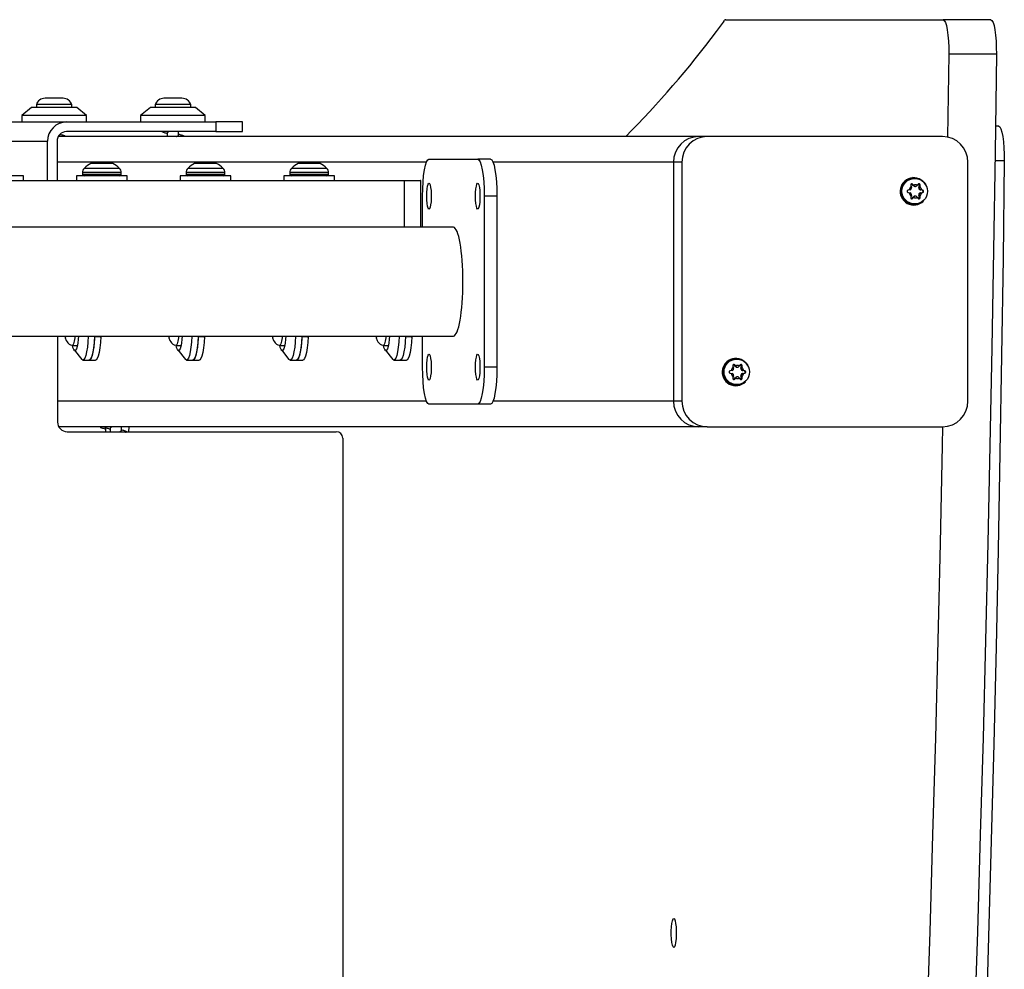
# Model space of a CAD drawing. Units: millimetres. Extents: x 15500 to 22933, y 23224 to 40737.
# Drawn here: x 20252 to 20557, y 36329 to 36623 of the extents above; entities that cross this region are included whole.
import ezdxf

# ---------------------------------------------------------------- set-up
doc = ezdxf.new("R2010")
doc.units = ezdxf.units.MM
doc.header["$LTSCALE"] = 200

msp = doc.modelspace()

# ---------------------------------------------------------------- linework, layer by layer
at = {"color": 7, "linetype": 'Continuous', "lineweight": 25}
for p, q in [((20470.35, 36623.14), (20537.72, 36623.14)), ((20552.5, 36623.14), (20537.72, 36623.14)), ((20539.46, 36612.44), (20539.12, 36586.79)), ((20554.23, 36612.44), (20539.46, 36612.44)), ((20265.01, 36598.78), (20259.41, 36598.78)), ((20301.84, 36598.78), (20296.24, 36598.78)), ((20255.21, 36595.95), (20252.21, 36593.45)), ((20269.21, 36595.95), (20255.21, 36595.95)), ((20256.71, 36596.82), (20256.71, 36595.95)), ((20267.71, 36596.82), (20256.71, 36596.82)), ((20267.71, 36595.95), (20267.71, 36596.82)), ((20272.21, 36593.45), (20269.21, 36595.95)), ((20292.04, 36595.95), (20289.04, 36593.45)), ((20306.04, 36595.95), (20292.04, 36595.95)), ((20293.54, 36596.82), (20293.54, 36595.95)), ((20304.54, 36596.82), (20293.54, 36596.82)), ((20304.54, 36595.95), (20304.54, 36596.82)), ((20309.04, 36593.45), (20306.04, 36595.95)), ((20252.21, 36593.45), (20252.21, 36591.45)), ((20272.21, 36593.45), (20252.21, 36593.45)), ((20272.21, 36591.45), (20272.21, 36593.45)), ((20289.04, 36593.45), (20289.04, 36591.45)), ((20309.04, 36593.45), (20289.04, 36593.45)), ((20309.04, 36591.45), (20309.04, 36593.45)), ((20240.03, 36591.45), (20266.08, 36591.45)), ((20266.08, 36591.45), (20312.36, 36591.45)), ((20312.36, 36591.45), (20312.36, 36588.45)), ((20320.63, 36591.45), (20312.36, 36591.45)), ((20320.63, 36588.45), (20320.63, 36591.45)), ((20554.96, 36590.1), (20553.94, 36590.1)), ((20462.05, 36586.95), (20263.52, 36586.95)), ((20263.96, 36587.39), (20263.96, 36587.55)), ((20312.36, 36588.45), (20266.08, 36588.45)), ((20297.29, 36588.09), (20297.29, 36586.95)), ((20300.79, 36587.39), (20300.79, 36588.45)), ((20312.36, 36588.45), (20320.63, 36588.45)), ((20464.65, 36586.95), (20462.05, 36586.95)), ((20537.53, 36586.95), (20464.65, 36586.95)), ((20234.12, 36585.45), (20260.17, 36585.45)), ((20260.17, 36573.3), (20260.17, 36585.45)), ((20263.12, 36585.45), (20263.12, 36573.3)), ((20274.48, 36578.79), (20279.55, 36578.79)), ((20306.6, 36578.79), (20311.67, 36578.79)), ((20338.72, 36578.79), (20343.8, 36578.79)), ((20378.39, 36579.95), (20393.5, 36579.95)), ((20397.44, 36579.95), (20393.5, 36579.95)), ((20454.17, 36578.95), (20454.17, 36504.95)), ((20456.77, 36578.95), (20454.17, 36578.95)), ((20456.77, 36578.95), (20456.77, 36504.95)), ((20545.4, 36504.95), (20545.4, 36578.95)), ((20252.74, 36574.79), (20237.04, 36574.79)), ((20252.74, 36573.3), (20252.74, 36574.79)), ((20269.16, 36574.79), (20269.16, 36573.3)), ((20284.86, 36574.79), (20269.16, 36574.79)), ((20271.01, 36575.74), (20271.01, 36575.29)), ((20283.01, 36575.29), (20283.01, 36575.74)), ((20284.86, 36573.3), (20284.86, 36574.79)), ((20301.29, 36574.79), (20301.29, 36573.3)), ((20316.99, 36574.79), (20301.29, 36574.79)), ((20303.14, 36575.74), (20303.14, 36575.29)), ((20315.14, 36575.29), (20315.14, 36575.74)), ((20316.99, 36573.3), (20316.99, 36574.79)), ((20333.41, 36574.79), (20333.41, 36573.3)), ((20349.11, 36574.79), (20333.41, 36574.79)), ((20335.26, 36575.74), (20335.26, 36575.29)), ((20347.26, 36575.29), (20347.26, 36575.74)), ((20349.11, 36573.3), (20349.11, 36574.79)), ((20208.94, 36573.3), (20370.84, 36573.3)), ((20252.74, 36573.3), (20269.16, 36573.3)), ((20375.84, 36558.8), (20375.84, 36573.3)), ((20527.71, 36571.79), (20527.83, 36571.43)), ((20527.83, 36571.43), (20527.92, 36571.14)), ((20528.12, 36572.14), (20528.29, 36572.14)), ((20528.58, 36571.63), (20528.12, 36572.14)), ((20528.55, 36571.86), (20528.29, 36572.14)), ((20528.75, 36571.63), (20528.55, 36571.86)), ((20528.58, 36571.63), (20528.75, 36571.63)), ((20528.92, 36573.95), (20528.66, 36573.95)), ((20528.98, 36571.45), (20529.15, 36571.45)), ((20529.75, 36571.86), (20529.55, 36571.63)), ((20530, 36572.14), (20529.75, 36571.86)), ((20530.21, 36571.14), (20530.41, 36571.79)), ((20530.38, 36571.14), (20530.47, 36571.43)), ((20530.41, 36571.79), (20530.58, 36571.79)), ((20530.47, 36571.43), (20530.58, 36571.79)), ((20376.4, 36558.8), (20376.4, 36568.45)), ((20395.5, 36568.45), (20395.5, 36515.45)), ((20399.44, 36568.45), (20395.5, 36568.45)), ((20399.44, 36568.45), (20399.44, 36515.45)), ((20527.22, 36570.38), (20526.86, 36570.29)), ((20526.86, 36569.61), (20527.22, 36569.53)), ((20527.52, 36570.44), (20527.22, 36570.38)), ((20527.22, 36569.53), (20527.52, 36569.46)), ((20527.83, 36568.47), (20527.71, 36568.11)), ((20527.92, 36568.76), (20527.83, 36568.47)), ((20528.12, 36567.77), (20528.58, 36568.27)), ((20528.55, 36568.05), (20528.75, 36568.27)), ((20528.58, 36568.27), (20528.75, 36568.27)), ((20529.15, 36568.45), (20528.98, 36568.45)), ((20529.55, 36568.27), (20529.75, 36568.05)), ((20530.21, 36571.14), (20530.38, 36571.14)), ((20530.41, 36568.11), (20530.21, 36568.76)), ((20530.21, 36568.76), (20530.38, 36568.76)), ((20530.47, 36568.47), (20530.38, 36568.76)), ((20530.58, 36568.11), (20530.47, 36568.47)), ((20530.61, 36570.44), (20530.78, 36570.44)), ((20531.27, 36570.29), (20530.61, 36570.44)), ((20530.61, 36569.46), (20531.27, 36569.61)), ((20530.61, 36569.46), (20530.78, 36569.46)), ((20531.07, 36570.38), (20530.78, 36570.44)), ((20530.78, 36569.46), (20531.07, 36569.53)), ((20531.43, 36570.29), (20531.07, 36570.38)), ((20531.07, 36569.53), (20531.43, 36569.61)), ((20531.27, 36570.29), (20531.43, 36570.29)), ((20531.27, 36569.61), (20531.43, 36569.61)), ((20528.12, 36567.77), (20528.29, 36567.77)), ((20528.29, 36567.77), (20528.55, 36568.05)), ((20528.66, 36565.95), (20528.92, 36565.95)), ((20529.75, 36568.05), (20530, 36567.77)), ((20530.41, 36568.11), (20530.58, 36568.11)), ((20385.95, 36558.8), (20119.67, 36558.8)), ((20119.67, 36525.1), (20385.95, 36525.1)), ((20263.28, 36525.1), (20263.28, 36498.45)), ((20276.75, 36525.1), (20276.74, 36525)), ((20308.87, 36525.1), (20308.87, 36525)), ((20341, 36525.1), (20340.99, 36525)), ((20373.12, 36525.1), (20373.12, 36525)), ((20376.4, 36515.45), (20376.4, 36525.1)), ((20267.81, 36522.14), (20269.42, 36522.14)), ((20268.41, 36520.8), (20270.76, 36517.87)), ((20299.94, 36522.14), (20301.55, 36522.14)), ((20300.54, 36520.8), (20302.89, 36517.87)), ((20332.06, 36522.14), (20333.67, 36522.14)), ((20332.66, 36520.8), (20335.01, 36517.87)), ((20364.19, 36522.14), (20365.8, 36522.14)), ((20364.79, 36520.8), (20367.14, 36517.87)), ((20271.13, 36517.64), (20273.1, 36517.64)), ((20273.16, 36517.65), (20275.07, 36517.65)), ((20303.26, 36517.64), (20305.23, 36517.64)), ((20305.29, 36517.65), (20307.19, 36517.65)), ((20335.38, 36517.64), (20337.35, 36517.64)), ((20337.41, 36517.65), (20339.32, 36517.65)), ((20367.51, 36517.64), (20369.48, 36517.64)), ((20369.54, 36517.65), (20371.44, 36517.65)), ((20473.77, 36517.95), (20473.51, 36517.95)), ((20399.44, 36515.45), (20395.5, 36515.45)), ((20472.08, 36514.38), (20471.71, 36514.29)), ((20471.71, 36513.61), (20472.08, 36513.53)), ((20472.37, 36514.44), (20472.08, 36514.38)), ((20472.08, 36513.53), (20472.37, 36513.46)), ((20472.56, 36515.79), (20472.68, 36515.43)), ((20472.68, 36515.43), (20472.77, 36515.14)), ((20472.97, 36516.14), (20473.14, 36516.14)), ((20473.43, 36515.63), (20472.97, 36516.14)), ((20473.4, 36515.86), (20473.14, 36516.14)), ((20473.6, 36515.63), (20473.4, 36515.86)), ((20473.43, 36515.63), (20473.6, 36515.63)), ((20473.83, 36515.45), (20474, 36515.45)), ((20474.6, 36515.86), (20474.4, 36515.63)), ((20474.85, 36516.14), (20474.6, 36515.86)), ((20475.06, 36515.14), (20475.26, 36515.79)), ((20475.06, 36515.14), (20475.23, 36515.14)), ((20475.23, 36515.14), (20475.32, 36515.43)), ((20475.26, 36515.79), (20475.43, 36515.79)), ((20475.32, 36515.43), (20475.43, 36515.79)), ((20475.46, 36514.44), (20475.63, 36514.44)), ((20476.12, 36514.29), (20475.46, 36514.44)), ((20475.46, 36513.46), (20476.12, 36513.61)), ((20475.46, 36513.46), (20475.63, 36513.46)), ((20475.93, 36514.38), (20475.63, 36514.44)), ((20475.63, 36513.46), (20475.93, 36513.53)), ((20476.28, 36514.29), (20475.93, 36514.38)), ((20475.93, 36513.53), (20476.28, 36513.61)), ((20476.12, 36514.29), (20476.28, 36514.29)), ((20476.12, 36513.61), (20476.28, 36513.61)), ((20472.68, 36512.47), (20472.56, 36512.11)), ((20472.77, 36512.76), (20472.68, 36512.47)), ((20472.97, 36511.77), (20473.43, 36512.27)), ((20472.97, 36511.77), (20473.14, 36511.77)), ((20473.14, 36511.77), (20473.4, 36512.05)), ((20473.4, 36512.05), (20473.6, 36512.27)), ((20473.43, 36512.27), (20473.6, 36512.27)), ((20474, 36512.45), (20473.83, 36512.45)), ((20474.4, 36512.27), (20474.6, 36512.05)), ((20474.6, 36512.05), (20474.85, 36511.77)), ((20475.26, 36512.11), (20475.06, 36512.76)), ((20475.06, 36512.76), (20475.23, 36512.76)), ((20475.32, 36512.47), (20475.23, 36512.76)), ((20475.26, 36512.11), (20475.43, 36512.11)), ((20475.43, 36512.11), (20475.32, 36512.47)), ((20473.51, 36509.95), (20473.77, 36509.95)), ((20456.77, 36504.95), (20454.17, 36504.95)), ((20393.5, 36503.95), (20378.39, 36503.95)), ((20397.44, 36503.95), (20393.5, 36503.95)), ((20462.05, 36496.95), (20263.68, 36496.95)), ((20266.28, 36495.45), (20349.67, 36495.45)), ((20278.19, 36496.52), (20278.19, 36495.45)), ((20279.57, 36496.52), (20279.57, 36495.45)), ((20283.07, 36495.82), (20283.07, 36496.95)), ((20285.35, 36495.45), (20285.43, 36496.95)), ((20464.65, 36496.95), (20462.05, 36496.95)), ((20464.65, 36496.95), (20537.53, 36496.95)), ((20351.67, 36493.45), (20351.67, 35890.45))]:
    msp.add_line(p, q, dxfattribs=at)
at = {"color": 1, "linetype": 'Continuous', "lineweight": 25}
for p, q in [((20377.58, 36578.95), (20263.12, 36578.95)), ((20273.61, 36578.58), (20273.58, 36578.58)), ((20280.44, 36578.58), (20273.61, 36578.58)), ((20305.74, 36578.58), (20305.7, 36578.58)), ((20312.57, 36578.58), (20305.74, 36578.58)), ((20337.86, 36578.58), (20337.83, 36578.58)), ((20344.69, 36578.58), (20337.86, 36578.58)), ((20454.17, 36578.95), (20398.26, 36578.95)), ((20556.69, 36579.43), (20553.79, 36579.43)), ((20271.07, 36575.74), (20271.01, 36575.74)), ((20271.01, 36575.29), (20283.01, 36575.29)), ((20283.01, 36575.74), (20271.07, 36575.74)), ((20271.6, 36577.15), (20282.42, 36577.15)), ((20303.2, 36575.74), (20303.14, 36575.74)), ((20303.14, 36575.29), (20315.14, 36575.29)), ((20315.14, 36575.74), (20303.2, 36575.74)), ((20303.72, 36577.15), (20314.55, 36577.15)), ((20335.32, 36575.74), (20335.26, 36575.74)), ((20335.26, 36575.29), (20347.26, 36575.29)), ((20347.26, 36575.74), (20335.32, 36575.74)), ((20335.85, 36577.15), (20346.67, 36577.15)), ((20370.84, 36558.8), (20370.84, 36573.3)), ((20265.84, 36524.85), (20265.67, 36525.1)), ((20274.77, 36525), (20276.74, 36525)), ((20297.97, 36524.85), (20297.8, 36525.1)), ((20306.9, 36525), (20308.87, 36525)), ((20330.09, 36524.85), (20329.92, 36525.1)), ((20339.02, 36525), (20340.99, 36525)), ((20362.22, 36524.85), (20362.05, 36525.1)), ((20371.15, 36525), (20373.12, 36525)), ((20377.58, 36504.95), (20263.28, 36504.95)), ((20454.17, 36504.95), (20398.26, 36504.95))]:
    msp.add_line(p, q, dxfattribs=at)
at = {"color": 7, "linetype": 'Continuous', "lineweight": 25, "flags": 128}
for points in [[(20537.72, 36623.14), (20538.08, 36622.93), (20538.42, 36622.31), (20538.73, 36621.31), (20539, 36619.96), (20539.21, 36618.33), (20539.36, 36616.48), (20539.45, 36614.48), (20539.46, 36612.44)], [(20552.5, 36623.14), (20552.85, 36622.93), (20553.19, 36622.31), (20553.5, 36621.31), (20553.77, 36619.96), (20553.98, 36618.33), (20554.13, 36616.48), (20554.22, 36614.48), (20554.23, 36612.44)], [(20554.23, 36612.44), (20553.82, 36582.07), (20553.36, 36551.72), (20552.83, 36521.41), (20552.24, 36491.14), (20551.58, 36460.91), (20550.87, 36430.73), (20550.09, 36400.6), (20549.26, 36370.52), (20548.36, 36340.5), (20547.4, 36310.55), (20546.38, 36280.66), (20545.29, 36250.84), (20544.15, 36221.1), (20542.95, 36191.44), (20541.68, 36161.86), (20540.36, 36132.37), (20538.97, 36102.97), (20537.53, 36073.66)], [(20554.96, 36590.1), (20555.31, 36589.89), (20555.65, 36589.27), (20555.96, 36588.27), (20556.23, 36586.93), (20556.44, 36585.3), (20556.59, 36583.46), (20556.68, 36581.47), (20556.69, 36579.43)], [(20376.4, 36568.45), (20376.44, 36570.7), (20376.55, 36572.85), (20376.73, 36574.84), (20376.98, 36576.58), (20377.28, 36578.01), (20377.63, 36579.08), (20378, 36579.73), (20378.39, 36579.95)], [(20393.5, 36579.95), (20393.89, 36579.73), (20394.27, 36579.08), (20394.61, 36578.01), (20394.91, 36576.58), (20395.16, 36574.84), (20395.35, 36572.85), (20395.46, 36570.7), (20395.5, 36568.45)], [(20397.44, 36579.95), (20397.83, 36579.73), (20398.2, 36579.08), (20398.55, 36578.01), (20398.85, 36576.58), (20399.1, 36574.84), (20399.29, 36572.85), (20399.4, 36570.7), (20399.44, 36568.45)], [(20556.69, 36579.43), (20556.31, 36549.23), (20555.86, 36519.05), (20555.34, 36488.91), (20554.77, 36458.81), (20554.13, 36428.75), (20553.43, 36398.73), (20552.66, 36368.77), (20551.83, 36338.86), (20550.94, 36309.02), (20549.99, 36279.23), (20548.97, 36249.52), (20547.89, 36219.88), (20546.75, 36190.32), (20545.54, 36160.84), (20544.28, 36131.44), (20542.95, 36102.14), (20541.56, 36072.93)], [(20370.84, 36573.3), (20371.93, 36573.3), (20372.96, 36573.3), (20373.89, 36573.3), (20374.67, 36573.3), (20375.28, 36573.3), (20375.67, 36573.3), (20375.84, 36573.3), (20375.77, 36573.3)], [(20377.7, 36568.45), (20377.73, 36569.63), (20377.82, 36570.71), (20377.96, 36571.58), (20378.14, 36572.18), (20378.34, 36572.44), (20378.55, 36572.35), (20378.74, 36571.92), (20378.9, 36571.17), (20379.02, 36570.19), (20379.08, 36569.05), (20379.08, 36567.86), (20379.02, 36566.72), (20378.9, 36565.73), (20378.74, 36564.99), (20378.55, 36564.55), (20378.34, 36564.46), (20378.14, 36564.73), (20377.96, 36565.32), (20377.82, 36566.2), (20377.73, 36567.27), (20377.7, 36568.45)], [(20392.81, 36568.45), (20392.84, 36569.63), (20392.93, 36570.71), (20393.07, 36571.58), (20393.25, 36572.18), (20393.45, 36572.44), (20393.66, 36572.35), (20393.85, 36571.92), (20394.01, 36571.17), (20394.13, 36570.19), (20394.19, 36569.05), (20394.19, 36567.86), (20394.13, 36566.72), (20394.01, 36565.73), (20393.85, 36564.99), (20393.66, 36564.55), (20393.45, 36564.46), (20393.25, 36564.73), (20393.07, 36565.32), (20392.93, 36566.2), (20392.84, 36567.27), (20392.81, 36568.45)], [(20528.12, 36572.14), (20528.03, 36572.21), (20527.94, 36572.24)], [(20527.94, 36567.66), (20528.03, 36567.7), (20528.12, 36567.77)], [(20268.66, 36525.1), (20268.6, 36524.54), (20268.43, 36523.47), (20268.23, 36522.69), (20267.99, 36522.24), (20267.74, 36522.16)], [(20269.8, 36525.1), (20269.72, 36524.14), (20269.56, 36522.88), (20269.35, 36521.86), (20269.11, 36521.13), (20268.85, 36520.72), (20268.58, 36520.66), (20268.31, 36520.95), (20268.06, 36521.58), (20267.92, 36522.14)], [(20272.81, 36525.1), (20272.81, 36525.02), (20272.69, 36523.24), (20272.52, 36521.62), (20272.29, 36520.22), (20272.03, 36519.09), (20271.73, 36518.26), (20271.41, 36517.78), (20271.08, 36517.65), (20270.76, 36517.87)], [(20274.78, 36525.16), (20274.78, 36525.02), (20274.66, 36523.24), (20274.49, 36521.62), (20274.26, 36520.22), (20274, 36519.09), (20273.7, 36518.26), (20273.38, 36517.78), (20273.1, 36517.64)], [(20274.73, 36524.14), (20274.65, 36523.13), (20274.46, 36521.44), (20274.22, 36520.01), (20273.93, 36518.88), (20273.61, 36518.1), (20273.27, 36517.7), (20273.1, 36517.65)], [(20276.74, 36525), (20276.62, 36523.13), (20276.43, 36521.44), (20276.19, 36520.01), (20275.9, 36518.88), (20275.58, 36518.1), (20275.24, 36517.7), (20275.07, 36517.65)], [(20300.78, 36525.1), (20300.73, 36524.54), (20300.56, 36523.47), (20300.35, 36522.69), (20300.11, 36522.24), (20299.87, 36522.16)], [(20301.93, 36525.1), (20301.85, 36524.14), (20301.68, 36522.88), (20301.48, 36521.86), (20301.24, 36521.13), (20300.97, 36520.72), (20300.7, 36520.66), (20300.44, 36520.95), (20300.19, 36521.58), (20300.04, 36522.14)], [(20304.94, 36525.1), (20304.93, 36525.02), (20304.82, 36523.24), (20304.64, 36521.62), (20304.42, 36520.22), (20304.15, 36519.09), (20303.86, 36518.26), (20303.54, 36517.78), (20303.21, 36517.65), (20302.89, 36517.87)], [(20306.9, 36525.05), (20306.9, 36525.02), (20306.78, 36523.24), (20306.61, 36521.62), (20306.39, 36520.22), (20306.12, 36519.09), (20305.83, 36518.26), (20305.51, 36517.78), (20305.23, 36517.64)], [(20306.85, 36524.14), (20306.77, 36523.13), (20306.59, 36521.44), (20306.35, 36520.01), (20306.06, 36518.88), (20305.74, 36518.1), (20305.4, 36517.7), (20305.23, 36517.65)], [(20308.87, 36525), (20308.74, 36523.13), (20308.56, 36521.44), (20308.32, 36520.01), (20308.03, 36518.88), (20307.71, 36518.1), (20307.37, 36517.7), (20307.19, 36517.65)], [(20332.91, 36525.1), (20332.85, 36524.54), (20332.68, 36523.47), (20332.48, 36522.69), (20332.24, 36522.24), (20331.99, 36522.16)], [(20334.05, 36525.1), (20333.97, 36524.14), (20333.81, 36522.88), (20333.6, 36521.86), (20333.36, 36521.13), (20333.1, 36520.72), (20332.83, 36520.66), (20332.56, 36520.95), (20332.31, 36521.58), (20332.17, 36522.14)], [(20337.06, 36525.1), (20337.06, 36525.02), (20336.94, 36523.24), (20336.77, 36521.62), (20336.54, 36520.22), (20336.28, 36519.09), (20335.98, 36518.26), (20335.66, 36517.78), (20335.33, 36517.65), (20335.01, 36517.87)], [(20339.03, 36525.16), (20339.03, 36525.02), (20338.91, 36523.24), (20338.74, 36521.62), (20338.51, 36520.22), (20338.25, 36519.09), (20337.95, 36518.26), (20337.63, 36517.78), (20337.35, 36517.64)], [(20338.98, 36524.14), (20338.9, 36523.13), (20338.71, 36521.44), (20338.47, 36520.01), (20338.18, 36518.88), (20337.86, 36518.1), (20337.52, 36517.7), (20337.35, 36517.65)], [(20340.99, 36525), (20340.87, 36523.13), (20340.68, 36521.44), (20340.44, 36520.01), (20340.15, 36518.88), (20339.83, 36518.1), (20339.49, 36517.7), (20339.32, 36517.65)], [(20365.03, 36525.1), (20364.98, 36524.54), (20364.81, 36523.47), (20364.6, 36522.69), (20364.36, 36522.24), (20364.12, 36522.16)], [(20366.18, 36525.1), (20366.1, 36524.14), (20365.93, 36522.88), (20365.73, 36521.86), (20365.49, 36521.13), (20365.22, 36520.72), (20364.95, 36520.66), (20364.69, 36520.95), (20364.44, 36521.58), (20364.29, 36522.14)], [(20369.19, 36525.1), (20369.18, 36525.02), (20369.06, 36523.24), (20368.89, 36521.62), (20368.67, 36520.22), (20368.4, 36519.09), (20368.11, 36518.26), (20367.79, 36517.78), (20367.46, 36517.65), (20367.14, 36517.87)], [(20371.16, 36525.16), (20371.15, 36525.02), (20371.03, 36523.24), (20370.86, 36521.62), (20370.64, 36520.22), (20370.37, 36519.09), (20370.08, 36518.26), (20369.76, 36517.78), (20369.48, 36517.64)], [(20373.12, 36525), (20372.99, 36523.13), (20372.81, 36521.44), (20372.57, 36520.01), (20372.28, 36518.88), (20371.96, 36518.1), (20371.62, 36517.7), (20371.44, 36517.65)], [(20377.7, 36515.45), (20377.73, 36516.63), (20377.82, 36517.71), (20377.96, 36518.58), (20378.14, 36519.18), (20378.34, 36519.44), (20378.55, 36519.35), (20378.74, 36518.92), (20378.9, 36518.17), (20379.02, 36517.19), (20379.08, 36516.05), (20379.08, 36514.86), (20379.02, 36513.72), (20378.9, 36512.73), (20378.74, 36511.99), (20378.55, 36511.55), (20378.34, 36511.46), (20378.14, 36511.73), (20377.96, 36512.32), (20377.82, 36513.2), (20377.73, 36514.27), (20377.7, 36515.45)], [(20392.81, 36515.45), (20392.84, 36516.63), (20392.93, 36517.71), (20393.07, 36518.58), (20393.25, 36519.18), (20393.45, 36519.44), (20393.66, 36519.35), (20393.85, 36518.92), (20394.01, 36518.17), (20394.13, 36517.19), (20394.19, 36516.05), (20394.19, 36514.86), (20394.13, 36513.72), (20394.01, 36512.73), (20393.85, 36511.99), (20393.66, 36511.55), (20393.45, 36511.46), (20393.25, 36511.73), (20393.07, 36512.32), (20392.93, 36513.2), (20392.84, 36514.27), (20392.81, 36515.45)], [(20378.39, 36503.95), (20378, 36504.17), (20377.63, 36504.83), (20377.28, 36505.89), (20376.98, 36507.32), (20376.73, 36509.06), (20376.55, 36511.05), (20376.44, 36513.21), (20376.4, 36515.45)], [(20395.5, 36515.45), (20395.46, 36513.21), (20395.35, 36511.05), (20395.16, 36509.06), (20394.91, 36507.32), (20394.61, 36505.89), (20394.27, 36504.83), (20393.89, 36504.17), (20393.5, 36503.95)], [(20399.44, 36515.45), (20399.4, 36513.21), (20399.29, 36511.05), (20399.1, 36509.06), (20398.85, 36507.32), (20398.55, 36505.89), (20398.2, 36504.83), (20397.83, 36504.17), (20397.44, 36503.95)], [(20472.97, 36516.14), (20472.88, 36516.21), (20472.79, 36516.24)], [(20472.8, 36511.66), (20472.88, 36511.7), (20472.97, 36511.77)], [(20537.58, 36496.95), (20537.46, 36491.14), (20536.81, 36460.91), (20536.1, 36430.73), (20535.32, 36400.6), (20534.48, 36370.52), (20533.59, 36340.5), (20532.62, 36310.55), (20531.6, 36280.66), (20530.52, 36250.84), (20529.38, 36221.1), (20528.18, 36191.44), (20526.91, 36161.86), (20525.59, 36132.37), (20524.2, 36102.97), (20522.76, 36073.66), (20521.25, 36044.46), (20519.69, 36015.36), (20518.07, 35986.37), (20516.38, 35957.49), (20514.64, 35928.72), (20512.84, 35900.08), (20510.99, 35871.56), (20510.68, 35866.9)], [(20454.25, 36344.62), (20454.47, 36344.44), (20454.67, 36343.91), (20454.84, 36343.07), (20454.96, 36341.99), (20455.02, 36340.76), (20455.02, 36339.48), (20454.96, 36338.25), (20454.84, 36337.18), (20454.67, 36336.34), (20454.47, 36335.81), (20454.25, 36335.62), (20454.03, 36335.81), (20453.82, 36336.34), (20453.66, 36337.18), (20453.54, 36338.25), (20453.47, 36339.48), (20453.47, 36340.76), (20453.54, 36341.99), (20453.66, 36343.07), (20453.82, 36343.91), (20454.03, 36344.44), (20454.25, 36344.62)]]:
    msp.add_lwpolyline(points, dxfattribs=at)
at = {"color": 1, "linetype": 'Continuous', "lineweight": 25, "flags": 128}
for points in [[(20266.08, 36525.1), (20266.02, 36524.96), (20265.84, 36524.85)], [(20298.21, 36525.1), (20298.15, 36524.96), (20297.97, 36524.85)], [(20330.33, 36525.1), (20330.27, 36524.96), (20330.09, 36524.85)], [(20362.46, 36525.1), (20362.4, 36524.96), (20362.22, 36524.85)]]:
    msp.add_lwpolyline(points, dxfattribs=at)
at = {"color": 7, "linetype": 'Continuous', "lineweight": 25}
for centre in [(20528.94, 36569.99), (20473.79, 36513.99)]:
    msp.add_circle(centre, 3.96, dxfattribs=at)
for centre, radius, start, end in [((20470.43, 36622.59), 0.565, 98.1553, 152.4391), ((20386.39, 36680.89), 101.72, 322.8521, 325.2086), ((20220.61, 36804.44), 308.48, 315.1676, 323.1551), ((20259.41, 36595.95), 2.84, 90, 162.0152), ((20265.01, 36595.95), 2.84, 17.9848, 90), ((20296.24, 36595.95), 2.84, 90, 162.0152), ((20301.84, 36595.95), 2.84, 17.9848, 90), ((20266.12, 36585.5), 5.95, 90.4419, 180.4352), ((20266.1, 36585.47), 2.98, 90.4419, 180.4352), ((20462.11, 36579.01), 7.94, 90.4419, 180.4352), ((20464.71, 36579.01), 7.94, 90.4419, 180.4352), ((20537.47, 36579.01), 7.94, 359.5648, 89.5581), ((20277.01, 36571.74), 7.66, 116.6281, 134.9996), ((20274.48, 36576.79), 2, 90, 116.6281), ((20279.55, 36576.79), 2, 63.3719, 90), ((20277.01, 36571.74), 7.66, 45.0004, 63.3719), ((20309.14, 36571.74), 7.66, 116.6281, 134.9996), ((20306.6, 36576.79), 2, 90, 116.6281), ((20311.67, 36576.79), 2, 63.3719, 90), ((20309.14, 36571.74), 7.66, 45.0004, 63.3719), ((20341.26, 36571.74), 7.66, 116.6281, 134.9996), ((20338.72, 36576.79), 2, 90, 116.6281), ((20343.8, 36576.79), 2, 63.3719, 90), ((20341.26, 36571.74), 7.66, 45.0004, 63.3719), ((20273.01, 36575.74), 2, 134.9996, 180), ((20271.51, 36575.29), 0.5, 180, 270), ((20281.01, 36575.74), 2, 0, 45.0004), ((20282.51, 36575.29), 0.5, 270, 0), ((20305.14, 36575.74), 2, 134.9996, 180), ((20303.64, 36575.29), 0.5, 180, 270), ((20313.14, 36575.74), 2, 0, 45.0004), ((20314.64, 36575.29), 0.5, 270, 0), ((20337.26, 36575.74), 2, 134.9996, 180), ((20335.76, 36575.29), 0.5, 180, 270), ((20345.26, 36575.74), 2, 0, 45.0004), ((20346.76, 36575.29), 0.5, 270, 0), ((20528.63, 36569.94), 4.23, 21.533, 314.7819), ((20528.71, 36569.95), 4, 90.6551, 269.3449), ((20529.19, 36569.96), 2.01, 132.7164, 168.0403), ((20528.05, 36570.07), 4.13, 67.4183, 85.763), ((20529.15, 36570.01), 1.94, 71.9363, 108.0637), ((20528.98, 36571.99), 0.538, 221.7692, 269.9091), ((20529.15, 36571.99), 0.536, 221.7158, 318.2842), ((20530.08, 36571.9), 0.35, 342.2237, 74.849), ((20529.11, 36569.96), 2.01, 11.9597, 47.2836), ((20529.19, 36569.95), 2.01, 191.9597, 227.2836), ((20527.39, 36570.98), 0.551, 283.016, 17.7407), ((20527.39, 36568.93), 0.551, 342.2593, 76.984), ((20528.98, 36567.91), 0.538, 90.0909, 138.2308), ((20529.15, 36567.92), 0.536, 41.7158, 138.2842), ((20530.73, 36570.98), 0.551, 162.2593, 256.984), ((20530.73, 36568.93), 0.551, 103.016, 197.7407), ((20530.91, 36570.98), 0.551, 162.2593, 256.984), ((20530.91, 36568.93), 0.551, 103.016, 197.7407), ((20529.11, 36569.95), 2.01, 312.7164, 348.0403), ((20531.19, 36569.95), 0.351, 283.06, 76.94), ((20528.05, 36569.84), 4.13, 274.237, 292.5817), ((20529.15, 36569.89), 1.94, 251.9363, 288.0637), ((20530.08, 36568), 0.351, 283.8963, 17.7224), ((20473.48, 36513.94), 4.23, 21.533, 314.7819), ((20473.56, 36513.95), 4, 90.6551, 269.3449), ((20472.9, 36514.07), 4.13, 64.965, 85.7613), ((20474.04, 36513.96), 2.01, 132.7164, 168.0403), ((20474.04, 36513.95), 2.01, 191.9597, 227.2836), ((20472.24, 36514.98), 0.551, 283.016, 17.7407), ((20472.24, 36512.93), 0.551, 342.2593, 76.984), ((20474, 36514.01), 1.94, 71.9363, 108.0637), ((20473.83, 36515.99), 0.538, 221.7692, 269.9091), ((20474, 36515.99), 0.536, 221.7158, 318.2842), ((20474.93, 36515.9), 0.35, 342.2237, 74.849), ((20475.58, 36514.98), 0.551, 162.2593, 256.984), ((20475.58, 36512.93), 0.551, 103.016, 197.7407), ((20475.76, 36514.98), 0.551, 162.2593, 256.984), ((20475.76, 36512.93), 0.551, 103.016, 197.7407), ((20473.96, 36513.96), 2.01, 11.9597, 47.2836), ((20473.96, 36513.95), 2.01, 312.7164, 348.0403), ((20476.04, 36513.95), 0.351, 283.06, 76.94), ((20474, 36513.89), 1.94, 251.9363, 288.0637), ((20473.83, 36511.91), 0.538, 90.0909, 138.2308), ((20474, 36511.92), 0.536, 41.7158, 138.2842), ((20474.93, 36512), 0.351, 283.8963, 17.7224), ((20472.9, 36513.84), 4.13, 274.2376, 293.4591), ((20462.11, 36504.89), 7.94, 179.5648, 269.5581), ((20464.71, 36504.89), 7.94, 179.5648, 269.5581), ((20537.47, 36504.89), 7.94, 270.4419, 0.4352), ((20266.28, 36498.45), 3, 180, 270), ((20349.67, 36493.45), 2, 0, 90)]:
    msp.add_arc(centre, radius, start, end, dxfattribs=at)
for start_param, end_param in [(4.712389, 6.283185), (3.141593, 4.712389)]:
    msp.add_ellipse((20385.95, 36541.95), major_axis=(0, 16.85), ratio=0.176327, start_param=start_param, end_param=end_param, dxfattribs=at)
for points, knots in [([(20263.69, 36587.12), (20263.69, 36587.12), (20263.83, 36587.18), (20263.93, 36587.27), (20263.96, 36587.36), (20263.96, 36587.39), (20263.96, 36587.39)], [0, 0, 0, 0, 0.009588, 0.720475, 0.963393, 1, 1, 1, 1]), ([(20265.15, 36587.26), (20264.83, 36587.35), (20264.41, 36587.46), (20264.05, 36587.58), (20263.96, 36587.6)], [0, 0, 0, 0, 0.777085, 1, 1, 1, 1]), ([(20265.64, 36586.95), (20265.66, 36586.98), (20265.68, 36587.04), (20265.53, 36587.14), (20265.35, 36587.21), (20265.17, 36587.25), (20265.13, 36587.26)], [0, 0, 0, 0, 0.286771, 0.595774, 0.909511, 1, 1, 1, 1]), ([(20296.06, 36588.25), (20295.99, 36588.27), (20295.81, 36588.31), (20295.66, 36588.38), (20295.64, 36588.43), (20295.63, 36588.45)], [0, 0, 0, 0, 0.245603, 0.728515, 1, 1, 1, 1]), ([(20296.04, 36588.25), (20296.38, 36588.16), (20296.81, 36588.04), (20297.21, 36587.91), (20297.29, 36587.88)], [0, 0, 0, 0, 0.779647, 1, 1, 1, 1]), ([(20297.31, 36588.09), (20297.3, 36588.1), (20297.26, 36588.17), (20297.41, 36588.29), (20297.68, 36588.4), (20297.8, 36588.45)], [0, 0, 0, 0, 0.06676, 0.604785, 1, 1, 1, 1]), ([(20300.11, 36586.95), (20300.18, 36586.98), (20300.31, 36587.02), (20300.43, 36587.08), (20300.63, 36587.17), (20300.76, 36587.27), (20300.79, 36587.36), (20300.79, 36587.39), (20300.79, 36587.39)], [0, 0, 0, 0, 0.158152, 0.306261, 0.382575, 0.825743, 0.977179, 1, 1, 1, 1]), ([(20301.97, 36587.26), (20301.65, 36587.35), (20301.24, 36587.46), (20300.87, 36587.58), (20300.79, 36587.6)], [0, 0, 0, 0, 0.777085, 1, 1, 1, 1]), ([(20302.47, 36586.95), (20302.48, 36586.98), (20302.51, 36587.04), (20302.36, 36587.14), (20302.17, 36587.21), (20302, 36587.25), (20301.96, 36587.26)], [0, 0, 0, 0, 0.2867705, 0.595774, 0.9095106, 1, 1, 1, 1]), ([(20528.29, 36572.14), (20528.26, 36572.16), (20528.2, 36572.22), (20528.08, 36572.25), (20527.96, 36572.25), (20527.85, 36572.21), (20527.76, 36572.13), (20527.7, 36572.03), (20527.68, 36571.92), (20527.7, 36571.84), (20527.71, 36571.79)], [0, 0, 0, 0, 0.12622, 0.25275, 0.378857, 0.502021, 0.622412, 0.742747, 0.865684, 1, 1, 1, 1]), ([(20530.58, 36571.79), (20530.59, 36571.83), (20530.6, 36571.91), (20530.57, 36572.03), (20530.51, 36572.13), (20530.42, 36572.21), (20530.31, 36572.25), (20530.2, 36572.25), (20530.09, 36572.22), (20530.03, 36572.16), (20530, 36572.14)], [0, 0, 0, 0, 0.126312, 0.252842, 0.378947, 0.502109, 0.622498, 0.742835, 0.865774, 1, 1, 1, 1]), ([(20526.86, 36570.29), (20526.82, 36570.28), (20526.74, 36570.26), (20526.65, 36570.17), (20526.59, 36570.07), (20526.57, 36569.95), (20526.59, 36569.84), (20526.65, 36569.73), (20526.74, 36569.65), (20526.81, 36569.62), (20526.86, 36569.61)], [0, 0, 0, 0, 0.126317, 0.2528477, 0.3789525, 0.5021145, 0.6225034, 0.7428399, 0.8657797, 1, 1, 1, 1]), ([(20531.43, 36569.61), (20531.47, 36569.62), (20531.54, 36569.65), (20531.63, 36569.73), (20531.68, 36569.84), (20531.7, 36569.95), (20531.68, 36570.07), (20531.63, 36570.17), (20531.55, 36570.26), (20531.47, 36570.28), (20531.43, 36570.29)], [0, 0, 0, 0, 0.126317, 0.252848, 0.378953, 0.502115, 0.622503, 0.74284, 0.86578, 1, 1, 1, 1]), ([(20527.71, 36568.11), (20527.7, 36568.07), (20527.68, 36567.99), (20527.7, 36567.87), (20527.76, 36567.77), (20527.85, 36567.69), (20527.96, 36567.65), (20528.08, 36567.65), (20528.2, 36567.69), (20528.26, 36567.74), (20528.29, 36567.77)], [0, 0, 0, 0, 0.1263116, 0.2528422, 0.3789471, 0.5021093, 0.6224982, 0.7428346, 0.8657743, 1, 1, 1, 1]), ([(20530, 36567.77), (20530.03, 36567.74), (20530.08, 36567.69), (20530.19, 36567.65), (20530.31, 36567.65), (20530.42, 36567.7), (20530.51, 36567.77), (20530.57, 36567.87), (20530.6, 36567.99), (20530.59, 36568.07), (20530.58, 36568.11)], [0, 0, 0, 0, 0.12622, 0.25275, 0.378857, 0.502021, 0.622412, 0.742747, 0.865684, 1, 1, 1, 1]), ([(20265.55, 36525.1), (20265.56, 36525.07), (20265.61, 36524.68), (20265.77, 36524.13), (20266.16, 36523.35), (20266.72, 36522.68), (20267.23, 36522.4), (20267.51, 36522.24)], [0, 0, 0, 0, 0.031948, 0.329376, 0.563284, 0.754824, 1, 1, 1, 1]), ([(20276.56, 36524.87), (20276.58, 36524.77), (20276.61, 36524.66), (20276.62, 36524.66), (20276.62, 36524.66)], [0, 0, 0, 0, 0.899838, 1, 1, 1, 1]), ([(20276.74, 36524.3), (20276.74, 36524.3), (20276.75, 36524.35), (20276.77, 36524.57), (20276.77, 36524.83), (20276.77, 36525.05), (20276.77, 36525.1)], [0, 0, 0, 0, 0.082872, 0.479959, 0.882046, 1, 1, 1, 1]), ([(20276.74, 36524.29), (20276.76, 36524.39), (20276.79, 36524.5), (20276.83, 36524.67), (20276.83, 36524.69)], [0, 0, 0, 0, 0.888029, 1, 1, 1, 1]), ([(20297.68, 36525.1), (20297.68, 36525.07), (20297.74, 36524.68), (20297.9, 36524.13), (20298.28, 36523.35), (20298.84, 36522.68), (20299.35, 36522.4), (20299.64, 36522.24)], [0, 0, 0, 0, 0.031948, 0.329376, 0.563284, 0.754824, 1, 1, 1, 1]), ([(20308.69, 36524.87), (20308.71, 36524.77), (20308.73, 36524.66), (20308.75, 36524.66), (20308.75, 36524.66)], [0, 0, 0, 0, 0.899838, 1, 1, 1, 1]), ([(20308.87, 36524.3), (20308.87, 36524.3), (20308.88, 36524.35), (20308.89, 36524.57), (20308.9, 36524.83), (20308.89, 36525.05), (20308.89, 36525.1)], [0, 0, 0, 0, 0.0828723, 0.4799586, 0.8820463, 1, 1, 1, 1]), ([(20308.87, 36524.29), (20308.89, 36524.39), (20308.91, 36524.5), (20308.95, 36524.67), (20308.96, 36524.69)], [0, 0, 0, 0, 0.8880293, 1, 1, 1, 1]), ([(20329.8, 36525.1), (20329.81, 36525.07), (20329.86, 36524.68), (20330.02, 36524.13), (20330.41, 36523.35), (20330.97, 36522.68), (20331.48, 36522.4), (20331.76, 36522.24)], [0, 0, 0, 0, 0.031948, 0.329376, 0.563284, 0.754824, 1, 1, 1, 1]), ([(20340.81, 36524.87), (20340.83, 36524.77), (20340.86, 36524.66), (20340.87, 36524.66), (20340.87, 36524.66)], [0, 0, 0, 0, 0.899838, 1, 1, 1, 1]), ([(20340.99, 36524.3), (20340.99, 36524.3), (20341, 36524.35), (20341.02, 36524.57), (20341.02, 36524.83), (20341.02, 36525.05), (20341.02, 36525.1)], [0, 0, 0, 0, 0.082872, 0.479959, 0.882046, 1, 1, 1, 1]), ([(20340.99, 36524.29), (20341.01, 36524.39), (20341.04, 36524.5), (20341.08, 36524.67), (20341.08, 36524.69)], [0, 0, 0, 0, 0.888029, 1, 1, 1, 1]), ([(20361.93, 36525.1), (20361.93, 36525.07), (20361.99, 36524.68), (20362.15, 36524.13), (20362.53, 36523.35), (20363.09, 36522.68), (20363.6, 36522.4), (20363.89, 36522.24)], [0, 0, 0, 0, 0.031948, 0.329376, 0.563284, 0.754824, 1, 1, 1, 1]), ([(20372.94, 36524.87), (20372.96, 36524.77), (20372.98, 36524.66), (20373, 36524.66), (20373, 36524.66)], [0, 0, 0, 0, 0.899838, 1, 1, 1, 1]), ([(20373.12, 36524.3), (20373.12, 36524.3), (20373.13, 36524.35), (20373.14, 36524.57), (20373.15, 36524.83), (20373.14, 36525.05), (20373.14, 36525.1)], [0, 0, 0, 0, 0.082872, 0.479959, 0.882046, 1, 1, 1, 1]), ([(20373.12, 36524.29), (20373.14, 36524.39), (20373.16, 36524.5), (20373.2, 36524.67), (20373.21, 36524.69)], [0, 0, 0, 0, 0.888029, 1, 1, 1, 1]), ([(20471.71, 36514.29), (20471.67, 36514.28), (20471.59, 36514.26), (20471.5, 36514.17), (20471.44, 36514.07), (20471.42, 36513.95), (20471.44, 36513.84), (20471.5, 36513.73), (20471.59, 36513.65), (20471.66, 36513.62), (20471.71, 36513.61)], [0, 0, 0, 0, 0.126317, 0.2528477, 0.3789525, 0.5021145, 0.6225034, 0.7428399, 0.8657797, 1, 1, 1, 1]), ([(20473.14, 36516.14), (20473.11, 36516.16), (20473.05, 36516.22), (20472.93, 36516.25), (20472.81, 36516.25), (20472.7, 36516.21), (20472.61, 36516.13), (20472.56, 36516.03), (20472.53, 36515.92), (20472.55, 36515.84), (20472.56, 36515.79)], [0, 0, 0, 0, 0.12622, 0.25275, 0.378857, 0.502021, 0.622412, 0.742747, 0.865684, 1, 1, 1, 1]), ([(20475.43, 36515.79), (20475.44, 36515.83), (20475.45, 36515.91), (20475.42, 36516.03), (20475.36, 36516.13), (20475.27, 36516.21), (20475.16, 36516.25), (20475.05, 36516.25), (20474.94, 36516.22), (20474.88, 36516.16), (20474.85, 36516.14)], [0, 0, 0, 0, 0.126312, 0.252842, 0.378947, 0.502109, 0.622498, 0.742835, 0.865774, 1, 1, 1, 1]), ([(20476.28, 36513.61), (20476.32, 36513.62), (20476.39, 36513.65), (20476.48, 36513.73), (20476.53, 36513.84), (20476.55, 36513.95), (20476.53, 36514.07), (20476.48, 36514.17), (20476.4, 36514.26), (20476.32, 36514.28), (20476.28, 36514.29)], [0, 0, 0, 0, 0.126317, 0.252848, 0.378953, 0.502115, 0.622503, 0.74284, 0.86578, 1, 1, 1, 1]), ([(20472.56, 36512.11), (20472.55, 36512.07), (20472.53, 36511.99), (20472.55, 36511.87), (20472.61, 36511.77), (20472.7, 36511.69), (20472.81, 36511.65), (20472.93, 36511.65), (20473.05, 36511.69), (20473.11, 36511.74), (20473.14, 36511.77)], [0, 0, 0, 0, 0.1263116, 0.2528422, 0.3789471, 0.5021093, 0.6224982, 0.7428346, 0.8657743, 1, 1, 1, 1]), ([(20474.85, 36511.77), (20474.88, 36511.74), (20474.93, 36511.69), (20475.04, 36511.65), (20475.16, 36511.65), (20475.27, 36511.7), (20475.36, 36511.77), (20475.42, 36511.87), (20475.45, 36511.99), (20475.44, 36512.07), (20475.43, 36512.11)], [0, 0, 0, 0, 0.12622, 0.25275, 0.378857, 0.502021, 0.622412, 0.742747, 0.865684, 1, 1, 1, 1]), ([(20276.51, 36496.95), (20276.5, 36496.92), (20276.48, 36496.86), (20276.63, 36496.77), (20276.81, 36496.69), (20276.99, 36496.65), (20277.02, 36496.64)], [0, 0, 0, 0, 0.286771, 0.595774, 0.909511, 1, 1, 1, 1]), ([(20277.01, 36496.64), (20277.33, 36496.56), (20277.74, 36496.45), (20278.11, 36496.33), (20278.19, 36496.3)], [0, 0, 0, 0, 0.777085, 1, 1, 1, 1]), ([(20277.89, 36496.95), (20277.88, 36496.92), (20277.85, 36496.86), (20278, 36496.77), (20278.18, 36496.69), (20278.36, 36496.65), (20278.4, 36496.64)], [0, 0, 0, 0, 0.286771, 0.595774, 0.909511, 1, 1, 1, 1]), ([(20278.38, 36496.64), (20278.71, 36496.56), (20279.12, 36496.45), (20279.48, 36496.33), (20279.57, 36496.3)], [0, 0, 0, 0, 0.777085, 1, 1, 1, 1]), ([(20280.25, 36496.95), (20280.18, 36496.93), (20280.05, 36496.88), (20279.92, 36496.83), (20279.73, 36496.73), (20279.6, 36496.64), (20279.57, 36496.54), (20279.57, 36496.52), (20279.57, 36496.52)], [0, 0, 0, 0, 0.158152, 0.306261, 0.382575, 0.825743, 0.977179, 1, 1, 1, 1]), ([(20283.05, 36495.82), (20283.06, 36495.81), (20283.1, 36495.73), (20282.95, 36495.61), (20282.67, 36495.5), (20282.56, 36495.45)], [0, 0, 0, 0, 0.06676, 0.604785, 1, 1, 1, 1]), ([(20284.32, 36495.65), (20283.98, 36495.74), (20283.55, 36495.86), (20283.15, 36496), (20283.07, 36496.03)], [0, 0, 0, 0, 0.779647, 1, 1, 1, 1]), ([(20284.3, 36495.65), (20284.36, 36495.64), (20284.55, 36495.59), (20284.71, 36495.51), (20284.79, 36495.41), (20284.72, 36495.31), (20284.55, 36495.23), (20284.36, 36495.18), (20284.29, 36495.16)], [0, 0, 0, 0, 0.0997585, 0.295907, 0.4931129, 0.6874372, 0.8832665, 1, 1, 1, 1])]:
    msp.add_open_spline(points, degree=3, knots=knots, dxfattribs=at)

doc.saveas('drawing.dxf')
